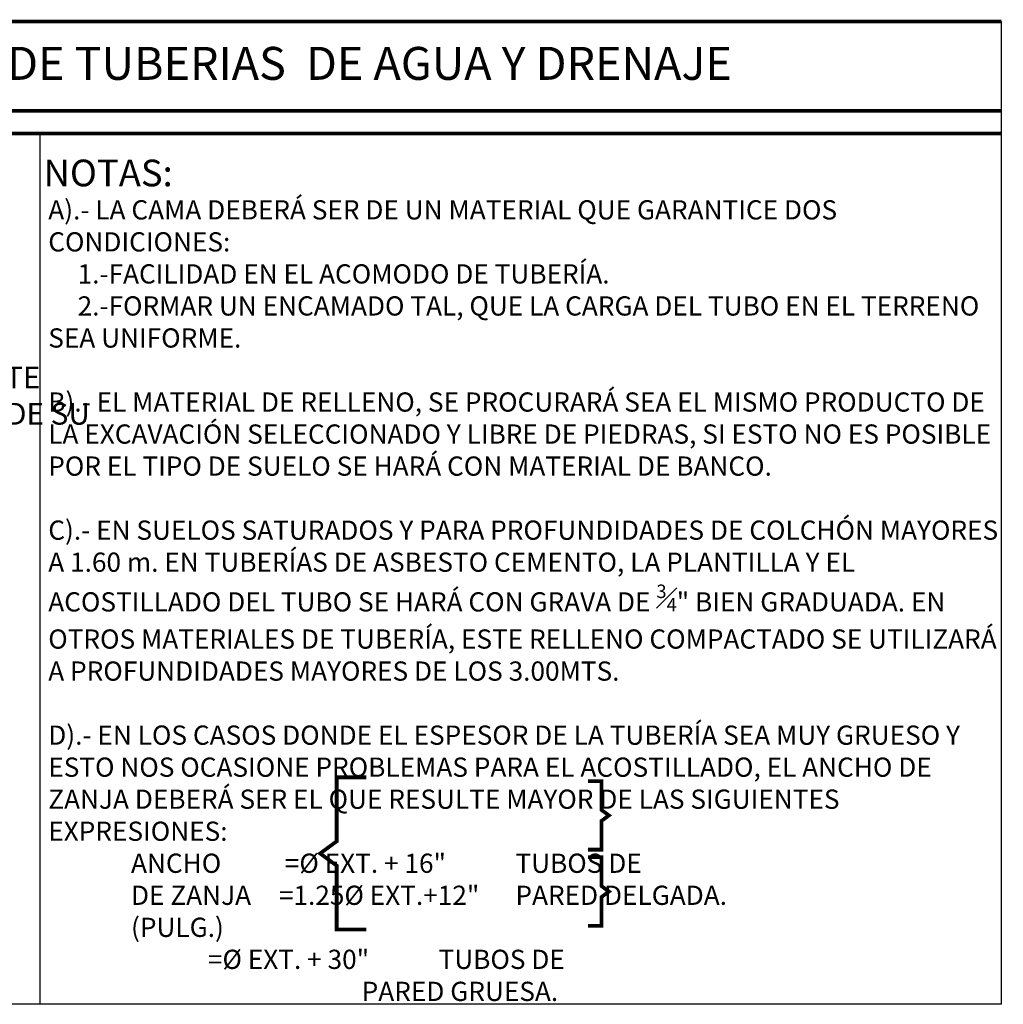
# Model space of a CAD drawing. Extents: x -748 to 4622, y 3367 to 5912.
# Drawn here: x -630 to -517, y 3367 to 3480 of the extents above; entities that cross this region are included whole.
import ezdxf
from ezdxf.enums import TextEntityAlignment as Align

# ---------------------------------------------------------------- set-up
doc = ezdxf.new("R2010")
doc.units = 0
doc.layers.add('CUADRO DE DATOS', color=7, linetype='Continuous')
doc.styles.add('LEROY', font='SIMPLEX.shx', dxfattribs={"width": 0.7})
doc.styles.add('ROMANT', font='romant.shx')

msp = doc.modelspace()

# ---------------------------------------------------------------- linework, layer by layer
at = {"layer": 'CUADRO DE DATOS'}
for p, q in [((-748.029, 3479.958), (-517.621, 3479.958)), ((-517.621, 3367.182), (-517.621, 3479.958)), ((-627.929, 3467.105), (-627.929, 3367.182)), ((-517.621, 3367.182), (-748.029, 3367.182))]:
    msp.add_line(p, q, dxfattribs=at)
at = {"layer": 'CUADRO DE DATOS', "const_width": 0.428}
for points in [[(-748.029, 3479.958), (-517.621, 3479.958)], [(-517.621, 3469.719), (-748.029, 3469.719)], [(-748.029, 3467.105), (-517.621, 3467.105)], [(-590.457, 3393.226), (-593.879, 3393.226), (-593.879, 3385.883), (-595.779, 3384.491), (-593.879, 3383.099), (-593.879, 3375.756), (-590.457, 3375.756)], [(-565.037, 3392.789), (-563.497, 3392.789), (-563.497, 3389.485), (-562.642, 3388.858), (-563.497, 3388.232), (-563.497, 3384.928), (-565.037, 3384.928)], [(-565.037, 3384.054), (-563.497, 3384.054), (-563.497, 3380.75), (-562.642, 3380.124), (-563.497, 3379.497), (-563.497, 3376.193), (-565.037, 3376.193)]]:
    msp.add_lwpolyline(points, dxfattribs=at)

# ---------------------------------------------------------------- texts
at = {"layer": 'CUADRO DE DATOS', "style": 'ROMANT'}
msp.add_text('ZANJAS PARA LA INSTALACIÓN DE TUBERIAS  DE AGUA Y DRENAJE', height=3.78069, dxfattribs=at).set_placement((-627.681, 3473.269), align=Align.CENTER)
msp.add_text('NOTAS:', height=3.0624, dxfattribs=at).set_placement((-627.498, 3461.051))
at = {"layer": 'CUADRO DE DATOS', "attachment_point": 1, "style": 'LEROY'}
for s, insert, char_height, width in [('A).- LA CAMA DEBERÁ SER DE UN MATERIAL QUE GARANTICE DOS CONDICIONES:\\P     1.-FACILIDAD EN EL ACOMODO DE TUBERÍA.\\P     2.-FORMAR UN ENCAMADO TAL, QUE LA CARGA DEL TUBO EN EL TERRENO SEA UNIFORME.\\P\\PB).- EL MATERIAL DE RELLENO, SE PROCURARÁ SEA EL MISMO PRODUCTO DE LA EXCAVACIÓN SELECCIONADO Y LIBRE DE PIEDRAS, SI ESTO NO ES POSIBLE POR EL TIPO DE SUELO SE HARÁ CON MATERIAL DE BANCO.\\P\\PC).- EN SUELOS SATURADOS Y PARA PROFUNDIDADES DE COLCHÓN MAYORES A 1.60 m. EN TUBERÍAS DE ASBESTO CEMENTO, LA PLANTILLA Y EL ACOSTILLADO DEL TUBO SE HARÁ CON GRAVA DE {\\H0.7x;\\S3#4;}" BIEN GRADUADA. EN OTROS MATERIALES DE TUBERÍA, ESTE RELLENO COMPACTADO SE UTILIZARÁ A PROFUNDIDADES MAYORES DE LOS 3.00MTS.\\P\\PD).- EN LOS CASOS DONDE EL ESPESOR DE LA TUBERÍA SEA MUY GRUESO Y ESTO NOS OCASIONE PROBLEMAS PARA EL ACOSTILLADO, EL ANCHO DE ZANJA DEBERÁ SER EL QUE RESULTE MAYOR DE LAS SIGUIENTES EXPRESIONES:\\P^I^IANCHO^I^I=%%c EXT. + 16"^I^ITUBOS DE\\P^I^IDE ZANJA^I=1.25%%c EXT.+12"^I^IPARED DELGADA.\\P^I^I(PULG.)\\P^I^I^I^I=%%c EXT. + 30"^I^ITUBOS DE\\P^I^I^I^I^I^I^I^IPARED GRUESA.', (-626.96, 3459.453), 2.204899, 109.23603), ('RELLENO CON TEPETATE COMPACTADO AL 90% DE SU P.V.S.M.', (-667.828, 3440.366), 2.5, 47.76888)]:
    msp.add_mtext(s, dxfattribs=dict(at, insert=insert, char_height=char_height, width=width))

doc.saveas('drawing.dxf')
